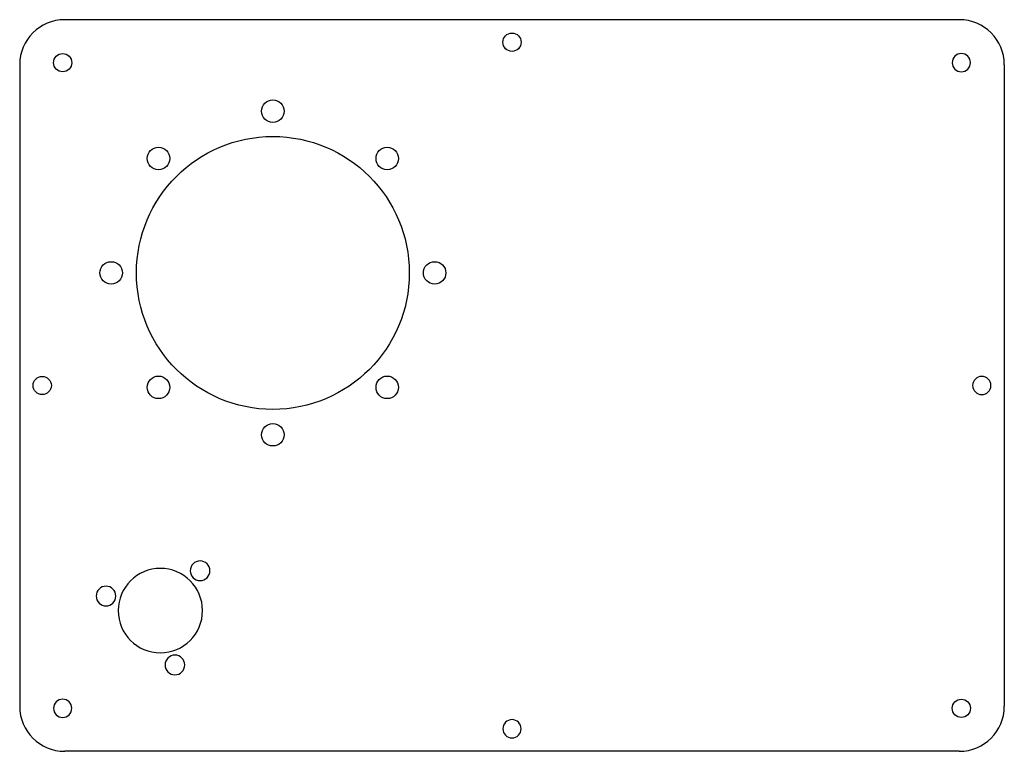
# Model space of a CAD drawing. Units: inches. Extents: x 3825 to 4175, y -1820 to -1560.
import ezdxf

# ---------------------------------------------------------------- set-up
doc = ezdxf.new("R2010")
doc.units = ezdxf.units.IN
doc.header["$MEASUREMENT"] = 0
doc.layers.add('100', color=7, linetype='Continuous')
doc.layers.add('12', color=7, linetype='Continuous')

msp = doc.modelspace()

# ---------------------------------------------------------------- linework, layer by layer
at = {"layer": '100', "color": 172}
for centre in [(3915, -1592.5), (3874.34136, -1609.34136), (3955.65864, -1609.34136), (3857.5, -1650), (3972.5, -1650), (3874.34136, -1690.65864), (3955.65864, -1690.65864), (3915, -1707.5)]:
    msp.add_circle(centre, 4, dxfattribs=at)
at = {"layer": '100', "color": 172, "extrusion": (0, 0, -1)}
for centre, radius in [((-3889.142136, -1755.857864), 3.5), ((-3875, -1770), 15), ((-3855.681483, -1764.823619), 3.5), ((-3880.176381, -1789.318517), 3.5)]:
    msp.add_circle(centre, radius, dxfattribs=at)
at = {"layer": '12', "color": 172}
for p, q in [((4159, -1560), (3841, -1560)), ((3825, -1576), (3825, -1804)), ((4175, -1576), (4175, -1804)), ((4159, -1820), (3841, -1820))]:
    msp.add_line(p, q, dxfattribs=at)
for centre, radius in [((4000, -1568), 3.25), ((3840.272078, -1575.272078), 3.25), ((3915, -1650), 48.5), ((3833, -1690), 3.25), ((4159.727922, -1804.727922), 3.25)]:
    msp.add_circle(centre, radius, dxfattribs=at)
at = {"layer": '12', "color": 172, "extrusion": (0, 0, -1)}
for centre in [(-4159.727922, -1575.272078), (-4167, -1690), (-3840.272078, -1804.727922), (-4000, -1812)]:
    msp.add_circle(centre, 3.25, dxfattribs=at)
at = {"layer": '12', "color": 172}
for centre, start, end in [((3841, -1576), 90, 180), ((4159, -1576), 0, 90), ((3841, -1804), 180, 270), ((4159, -1804), 270, 360)]:
    msp.add_arc(centre, 16, start, end, dxfattribs=at)

doc.saveas('drawing.dxf')
